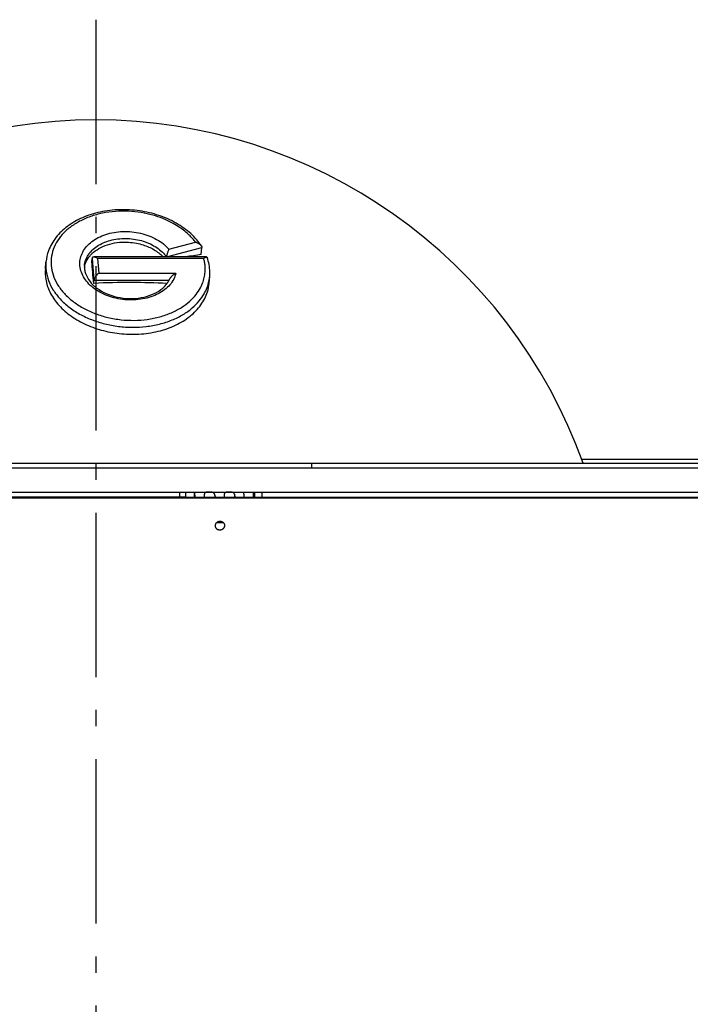
# Model space of a CAD drawing. Extents: x 7397 to 12360, y -1850 to 3910.
# Drawn here: x 10663 to 10867, y 567 to 867 of the extents above; entities that cross this region are included whole.
import ezdxf

# ---------------------------------------------------------------- set-up
doc = ezdxf.new("R2010")
doc.units = 0
doc.header["$LTSCALE"] = 5
doc.linetypes.add('AUSGEZOGEN', pattern=[0])
doc.linetypes.add('MLA3', pattern=[15, 10, -2, 1, -2])
doc.layers.add('SPS', color=1, linetype='MLA3')
doc.layers.add('VLB', color=7, linetype='AUSGEZOGEN')

msp = doc.modelspace()

# ---------------------------------------------------------------- linework, layer by layer
at = {"layer": 'SPS'}
msp.add_line((10686.39, 866.85), (10686.39, 273.12), dxfattribs=at)
at = {"layer": 'VLB'}
for p, q in [((10707.91, 794.67), (10718.69, 797.52)), ((10708.63, 797.05), (10716.72, 799.19)), ((10718.51, 795.4), (10718.69, 797.52)), ((10685.18, 793.2), (10685.27, 794.21)), ((10685.27, 794.21), (10685.84, 787.64)), ((10720.06, 794.65), (10685.8, 794.65)), ((10686.95, 794.21), (10687.34, 789.76)), ((10719.25, 794.21), (10686.95, 794.21)), ((10671.07, 790.98), (10671.25, 793.1)), ((10687.34, 789.76), (10710.78, 789.76)), ((10720.88, 786.64), (10721.06, 788.76)), ((10685.76, 786.63), (10685.84, 787.64)), ((10685.84, 787.64), (10708.78, 787.64)), ((10940.39, 731.85), (10432.39, 731.85)), ((10752.13, 730.35), (10752.13, 731.85)), ((10834.14, 733.11), (11062.64, 733.11)), ((10940.39, 730.35), (10432.39, 730.35)), ((10312.99, 723.11), (11071.37, 723.11)), ((10711.95, 721.61), (10711.95, 723.11)), ((10713.84, 721.61), (10713.84, 723.11)), ((10716.39, 723.11), (10716.39, 721.61)), ((10716.4, 721.61), (10716.4, 723.11)), ((10734.33, 723.11), (10734.33, 721.61)), ((10734.76, 721.61), (10734.76, 723.11)), ((10736.99, 721.61), (10736.99, 723.11)), ((10315.66, 721.35), (11068.82, 721.35)), ((10713.84, 721.61), (10456.1, 721.61)), ((10713.84, 721.61), (10734.76, 721.61)), ((10722.68, 721.94), (10722.65, 721.61)), ((10728.76, 721.94), (10728.72, 721.61)), ((10734.76, 721.61), (10974.74, 721.61)), ((10723.2, 713.84), (10725.2, 713.84))]:
    msp.add_line(p, q, dxfattribs=at)
msp.add_arc((10686.39, 678.85), 157.5, 19.6736, 160.3264, dxfattribs=at)
for points, knots in [([(10717.11, 799.91), (10716.55, 800.56), (10714.67, 802.47), (10710.88, 805.15), (10705.58, 807.48), (10699.74, 808.86), (10693.69, 809.2), (10687.8, 808.51), (10682.4, 806.82), (10677.77, 804.21), (10674.16, 800.79), (10671.96, 796.96), (10671.36, 794.29), (10671.25, 793.11)], [0, 0, 0, 0, 2.571171, 8.00865, 13.796248, 19.834576, 25.927785, 31.888572, 37.527462, 42.79223, 47.687747, 52.271601, 55.815013, 55.815013, 55.815013, 55.815013]), ([(10716.72, 799.19), (10716.45, 799.54), (10715.84, 800.28), (10714.77, 801.38), (10713.46, 802.54), (10711.84, 803.74), (10709.84, 804.95), (10707.4, 806.14), (10704.47, 807.22), (10701.08, 808.08), (10697.32, 808.59), (10693.36, 808.65), (10689.42, 808.24), (10685.68, 807.35), (10682.24, 806), (10679.22, 804.25), (10676.68, 802.13), (10674.71, 799.7), (10673.38, 797.03), (10672.73, 794.19), (10672.8, 791.28), (10673.58, 788.4), (10674.78, 786.14), (10675.7, 784.88), (10676.03, 784.46)], [0, 0, 0, 0, 1.348844, 2.864759, 4.59533, 6.59206, 8.909241, 11.601979, 14.71842, 18.249256, 22.084994, 26.083275, 30.08041, 33.936135, 37.60954, 41.094415, 44.380594, 47.474675, 50.416568, 53.272686, 56.125044, 59.0551, 62.130637, 63.73929, 63.73929, 63.73929, 63.73929]), ([(10681.74, 794.31), (10681.89, 794.95), (10682.37, 796.21), (10683.57, 797.92), (10685.19, 799.41), (10687.18, 800.64), (10689.47, 801.57), (10691.99, 802.18), (10694.65, 802.45), (10697.36, 802.36), (10700.04, 801.93), (10702.58, 801.16), (10704.92, 800.08), (10706.96, 798.72), (10708.13, 797.63), (10708.63, 797.05)], [0, 0, 0, 0, 1.95638, 4.006373, 6.18875, 8.518929, 10.99117, 13.583805, 16.263024, 18.986217, 21.704845, 24.371641, 26.945175, 29.394779, 31.704012, 31.704012, 31.704012, 31.704012]), ([(10682.98, 792.07), (10682.99, 792.18), (10683.06, 792.86), (10683.4, 794.11), (10684.31, 795.69), (10685.61, 797.09), (10687.26, 798.29), (10689.2, 799.23), (10691.37, 799.89), (10693.69, 800.26), (10696.1, 800.32), (10698.51, 800.06), (10700.84, 799.51), (10703.01, 798.67), (10704.96, 797.57), (10706.62, 796.25), (10707.53, 795.21), (10707.91, 794.67)], [0, 0, 0, 0, 0.321998, 2.045814, 3.835043, 5.730379, 7.753451, 9.90596, 12.173997, 14.532031, 16.945596, 19.374214, 21.774686, 24.108632, 26.343724, 28.460172, 30.450783, 30.450783, 30.450783, 30.450783]), ([(10685.03, 795.45), (10685.25, 795.67), (10686.12, 796.48), (10687.97, 797.67), (10690.67, 798.68), (10693.53, 799.18), (10696.25, 799.21), (10698.66, 798.91), (10700.73, 798.4), (10702.53, 797.72), (10704.14, 796.9), (10705.58, 795.93), (10706.47, 795.14), (10706.89, 794.7), (10706.93, 794.66)], [0, 0, 0, 0, 0.918084, 3.58421, 6.520143, 9.516716, 12.258064, 14.653698, 16.755263, 18.646554, 20.428129, 22.158519, 23.82498, 23.990558, 23.990558, 23.990558, 23.990558]), ([(10708.63, 797.05), (10708.59, 796.94), (10708.49, 796.71), (10708.35, 796.33), (10708.21, 795.92), (10708.08, 795.5), (10707.97, 795.08), (10707.92, 794.8), (10707.91, 794.67)], [0, 0, 0, 0, 0.352243, 0.758071, 1.198407, 1.653789, 2.099573, 2.495988, 2.495988, 2.495988, 2.495988]), ([(10716.72, 799.19), (10716.85, 799.15), (10717.1, 799.07), (10717.48, 798.9), (10717.84, 798.7), (10718.17, 798.45), (10718.39, 798.23), (10718.5, 798.09), (10718.52, 798.05)], [0, 0, 0, 0, 0.397641, 0.810671, 1.227322, 1.637546, 2.031707, 2.170287, 2.170287, 2.170287, 2.170287]), ([(10718.52, 798.05), (10718.57, 797.99), (10718.66, 797.82), (10718.7, 797.63), (10718.69, 797.52)], [0, 0, 0, 0, 0.230306, 0.565881, 0.565881, 0.565881, 0.565881]), ([(10708.97, 786.21), (10708.5, 785.66), (10707.39, 784.63), (10705.42, 783.39), (10703.15, 782.44), (10700.64, 781.81), (10697.98, 781.53), (10695.27, 781.6), (10692.59, 782.02), (10690.03, 782.77), (10687.68, 783.84), (10685.62, 785.18), (10683.91, 786.76), (10682.62, 788.53), (10681.79, 790.43), (10681.46, 792.39), (10681.6, 793.69), (10681.74, 794.31)], [0, 0, 0, 0, 2.173727, 4.493451, 6.957909, 9.545917, 12.223164, 14.944771, 17.66397, 20.335228, 22.917419, 25.376676, 27.691567, 29.859132, 31.89726, 33.847151, 35.767321, 35.767321, 35.767321, 35.767321]), ([(10685.8, 794.65), (10685.79, 794.65), (10685.71, 794.65), (10685.54, 794.63), (10685.33, 794.47), (10685.28, 794.3), (10685.27, 794.21)], [0, 0, 0, 0, 0.0211341, 0.2648562, 0.493685, 0.7623497, 0.7623497, 0.7623497, 0.7623497]), ([(10686.95, 794.21), (10686.85, 794.28), (10686.66, 794.4), (10686.36, 794.54), (10686.07, 794.63), (10685.89, 794.65), (10685.8, 794.65)], [0, 0, 0, 0, 0.346689, 0.680279, 0.989104, 1.244671, 1.244671, 1.244671, 1.244671]), ([(10719.25, 794.21), (10719.34, 794.29), (10719.5, 794.42), (10719.75, 794.57), (10719.95, 794.65), (10720.05, 794.65), (10720.07, 794.65)], [0, 0, 0, 0, 0.3381468, 0.6359058, 0.8779035, 0.9372986, 0.9372986, 0.9372986, 0.9372986]), ([(10720.07, 794.65), (10720.11, 794.65), (10720.22, 794.64), (10720.29, 794.54), (10720.32, 794.48), (10720.32, 794.48)], [0, 0, 0, 0, 0.1297153, 0.3132581, 0.324855, 0.324855, 0.324855, 0.324855]), ([(10721.06, 788.75), (10721.1, 789.2), (10721.17, 791.14), (10720.81, 793.08), (10720.32, 794.48)], [0, 0, 0, 0, 1.373198, 5.804569, 5.804569, 5.804569, 5.804569]), ([(10671.07, 790.99), (10670.98, 789.95), (10671.07, 787.54), (10672.29, 783.83), (10674.8, 780.1), (10678.43, 776.81), (10682.94, 774.16), (10688.06, 772.26), (10693.66, 771.18), (10699.51, 771.02), (10705.31, 771.85), (10710.61, 773.66), (10715.1, 776.37), (10718.51, 779.84), (10720.35, 783.44), (10720.8, 785.77), (10720.88, 786.66)], [0, 0, 0, 0, 3.120415, 7.148071, 11.568219, 16.449525, 21.717487, 27.167498, 32.772417, 38.744042, 44.646086, 50.24442, 55.436804, 60.253107, 64.656612, 67.325351, 67.325351, 67.325351, 67.325351]), ([(10671.25, 793.1), (10671.18, 792.24), (10671.21, 790.33), (10671.93, 787.41), (10673.4, 784.48), (10675.53, 781.75), (10678.25, 779.3), (10681.48, 777.19), (10685.14, 775.48), (10689.11, 774.22), (10693.28, 773.44), (10697.53, 773.16), (10701.74, 773.4), (10705.81, 774.14), (10709.6, 775.37), (10712.95, 777.03), (10715.72, 779), (10717.85, 781.13), (10719.35, 783.27), (10720.32, 785.3), (10720.79, 786.91), (10720.95, 787.83), (10720.99, 788.12)], [0, 0, 0, 0, 2.593728, 5.685117, 8.923873, 12.357588, 16.006167, 19.862112, 23.898342, 28.072381, 32.328625, 36.598014, 40.820042, 44.960756, 48.968614, 52.72521, 56.129838, 59.130948, 61.713311, 63.928227, 65.851698, 66.72487, 66.72487, 66.72487, 66.72487]), ([(10676.03, 784.46), (10676.38, 784.03), (10677.51, 782.75), (10679.74, 780.82), (10682.84, 778.87), (10686.33, 777.3), (10690.11, 776.16), (10694.07, 775.49), (10698.08, 775.29), (10702.05, 775.58), (10705.86, 776.35), (10709.38, 777.57), (10712.47, 779.19), (10715, 781.09), (10716.91, 783.11), (10718.24, 785.12), (10719.07, 787.01), (10719.53, 788.75), (10719.72, 790.33), (10719.7, 791.75), (10719.59, 792.64), (10719.52, 793.06)], [0, 0, 0, 0, 1.658502, 5.126424, 8.788955, 12.618448, 16.572819, 20.597589, 24.626507, 28.604238, 32.499401, 36.256853, 39.758994, 42.91653, 45.687395, 48.063982, 50.103366, 51.878052, 53.444804, 54.848587, 56.126746, 56.126746, 56.126746, 56.126746]), ([(10685.76, 786.63), (10685.66, 787.78), (10685.48, 789.97), (10685.28, 792.16), (10685.18, 793.2)], [0, 0, 0, 0, 3.456046, 6.601044, 6.601044, 6.601044, 6.601044]), ([(10683, 790.82), (10683.06, 790.4), (10683.35, 789.12), (10684.03, 787.95), (10684.58, 787.25)], [0, 0, 0, 0, 1.269284, 3.942664, 3.942664, 3.942664, 3.942664]), ([(10687.34, 789.76), (10687.25, 789.69), (10687.06, 789.54), (10686.8, 789.28), (10686.54, 788.99), (10686.3, 788.68), (10686.08, 788.34), (10685.92, 787.99), (10685.85, 787.75), (10685.84, 787.64)], [0, 0, 0, 0, 0.339965, 0.711252, 1.103787, 1.507695, 1.911945, 2.30094, 2.648289, 2.648289, 2.648289, 2.648289]), ([(10710.78, 789.76), (10710.68, 789.7), (10710.48, 789.57), (10710.19, 789.36), (10709.89, 789.13), (10709.6, 788.87), (10709.33, 788.59), (10709.08, 788.3), (10708.93, 788.06), (10708.87, 787.93), (10708.86, 787.91)], [0, 0, 0, 0, 0.33975, 0.704431, 1.084301, 1.472383, 1.863809, 2.25356, 2.633666, 2.700036, 2.700036, 2.700036, 2.700036]), ([(10710.78, 789.76), (10710.64, 789.12), (10710.17, 787.85), (10709.41, 786.73), (10708.97, 786.21)], [0, 0, 0, 0, 1.963181, 4.010744, 4.010744, 4.010744, 4.010744]), ([(10708.06, 786.57), (10704.47, 786.76), (10697.03, 786.98), (10689.59, 786.81), (10685.76, 786.63)], [0, 0, 0, 0, 10.803025, 22.315306, 22.315306, 22.315306, 22.315306]), ([(10686.73, 785.18), (10687.61, 784.52), (10689.62, 783.4), (10692.98, 782.33), (10696.58, 781.9), (10700.16, 782.15), (10703.44, 783.05), (10705.8, 784.32), (10706.96, 785.31), (10707.3, 785.65)], [0, 0, 0, 0, 3.29815, 6.843062, 10.506679, 14.118861, 17.533467, 20.644939, 22.078759, 22.078759, 22.078759, 22.078759]), ([(10707.3, 785.65), (10707.62, 785.97), (10708.15, 786.61), (10708.58, 787.32), (10708.74, 787.66)], [0, 0, 0, 0, 1.359642, 2.485744, 2.485744, 2.485744, 2.485744]), ([(10716.62, 721.61), (10716.62, 721.62), (10716.62, 721.67), (10716.62, 721.76), (10716.61, 721.88), (10716.6, 721.99), (10716.59, 722.1), (10716.59, 722.2), (10716.58, 722.3), (10716.57, 722.39), (10716.56, 722.48), (10716.55, 722.56), (10716.54, 722.64), (10716.53, 722.71), (10716.52, 722.78), (10716.51, 722.84), (10716.49, 722.9), (10716.48, 722.95), (10716.47, 722.99), (10716.46, 723.02), (10716.45, 723.05), (10716.44, 723.08), (10716.42, 723.09), (10716.41, 723.11), (10716.4, 723.11), (10716.4, 723.11)], [0, 0, 0, 0, 0.034704, 0.154264, 0.270242, 0.382298, 0.490294, 0.593913, 0.69296, 0.787226, 0.876516, 0.960639, 1.039464, 1.11286, 1.180593, 1.242469, 1.298432, 1.348439, 1.392399, 1.430335, 1.462256, 1.488315, 1.508846, 1.524613, 1.537331, 1.537331, 1.537331, 1.537331]), ([(10719.4, 722.27), (10719.39, 722.25), (10719.39, 722.2), (10719.39, 722.11), (10719.39, 722.03), (10719.39, 721.97), (10719.39, 721.94)], [0, 0, 0, 0, 0.0714951, 0.1570094, 0.2457773, 0.3376272, 0.3376272, 0.3376272, 0.3376272]), ([(10722.68, 721.94), (10722.68, 721.97), (10722.68, 722.03), (10722.66, 722.11), (10722.65, 722.2), (10722.63, 722.28), (10722.6, 722.36), (10722.58, 722.44), (10722.54, 722.51), (10722.51, 722.57), (10722.47, 722.63), (10722.43, 722.69), (10722.38, 722.75), (10722.33, 722.79), (10722.27, 722.84), (10722.22, 722.88), (10722.16, 722.91), (10722.09, 722.94), (10722.03, 722.97), (10721.96, 723), (10721.89, 723.02), (10721.82, 723.03), (10721.75, 723.05), (10721.68, 723.06), (10721.61, 723.07), (10721.54, 723.07), (10721.46, 723.08), (10721.39, 723.09), (10721.32, 723.09), (10721.26, 723.09), (10721.19, 723.09), (10721.12, 723.1), (10721.05, 723.1), (10720.98, 723.1), (10720.92, 723.1), (10720.85, 723.1), (10720.79, 723.1), (10720.72, 723.1), (10720.66, 723.1), (10720.59, 723.1), (10720.53, 723.09), (10720.46, 723.09), (10720.4, 723.09), (10720.33, 723.09), (10720.27, 723.08), (10720.21, 723.07), (10720.14, 723.07), (10720.08, 723.06), (10720.02, 723.05), (10719.96, 723.03), (10719.9, 723.02), (10719.85, 723), (10719.79, 722.97), (10719.74, 722.94), (10719.69, 722.91), (10719.65, 722.88), (10719.61, 722.84), (10719.57, 722.79), (10719.53, 722.75), (10719.5, 722.69), (10719.48, 722.63), (10719.45, 722.57), (10719.43, 722.51), (10719.42, 722.43), (10719.4, 722.36), (10719.4, 722.31), (10719.4, 722.28), (10719.4, 722.27)], [0, 0, 0, 0, 0.092102, 0.181686, 0.268668, 0.353027, 0.434866, 0.514355, 0.591629, 0.666817, 0.740235, 0.812292, 0.883293, 0.953463, 1.023215, 1.093038, 1.163136, 1.233523, 1.304361, 1.375824, 1.44778, 1.519846, 1.591967, 1.664183, 1.736251, 1.807831, 1.878795, 1.94922, 2.019123, 2.088336, 2.1568, 2.224609, 2.291891, 2.358683, 2.424948, 2.49071, 2.556125, 2.621345, 2.686385, 2.751199, 2.815803, 2.880298, 2.944749, 3.00907, 3.07308, 3.136763, 3.200162, 3.263145, 3.32541, 3.386764, 3.447289, 3.507028, 3.565795, 3.623672, 3.68104, 3.738314, 3.795808, 3.853977, 3.913482, 3.974878, 4.038489, 4.104649, 4.173736, 4.246005, 4.321513, 4.400305, 4.410963, 4.410963, 4.410963, 4.410963]), ([(10728.76, 721.94), (10728.76, 721.97), (10728.75, 722.03), (10728.74, 722.11), (10728.72, 722.2), (10728.7, 722.28), (10728.68, 722.36), (10728.65, 722.44), (10728.62, 722.51), (10728.59, 722.57), (10728.55, 722.63), (10728.5, 722.69), (10728.46, 722.75), (10728.4, 722.79), (10728.35, 722.84), (10728.29, 722.88), (10728.23, 722.91), (10728.17, 722.94), (10728.1, 722.97), (10728.04, 723), (10727.97, 723.02), (10727.9, 723.03), (10727.83, 723.05), (10727.75, 723.06), (10727.68, 723.07), (10727.61, 723.07), (10727.54, 723.08), (10727.47, 723.09), (10727.4, 723.09), (10727.33, 723.09), (10727.26, 723.09), (10727.2, 723.1), (10727.13, 723.1), (10727.06, 723.1), (10727, 723.1), (10726.93, 723.1), (10726.86, 723.1), (10726.8, 723.1), (10726.73, 723.1), (10726.67, 723.1), (10726.6, 723.09), (10726.54, 723.09), (10726.48, 723.09), (10726.41, 723.09), (10726.35, 723.08), (10726.28, 723.07), (10726.22, 723.07), (10726.16, 723.06), (10726.1, 723.05), (10726.04, 723.03), (10725.98, 723.02), (10725.92, 723), (10725.87, 722.97), (10725.82, 722.94), (10725.77, 722.91), (10725.72, 722.88), (10725.68, 722.84), (10725.64, 722.79), (10725.61, 722.75), (10725.58, 722.69), (10725.55, 722.63), (10725.53, 722.57), (10725.51, 722.51), (10725.49, 722.43), (10725.48, 722.36), (10725.48, 722.31), (10725.47, 722.28), (10725.47, 722.27)], [0, 0, 0, 0, 0.092102, 0.181686, 0.268668, 0.353027, 0.434866, 0.514355, 0.591629, 0.666817, 0.740235, 0.812292, 0.883293, 0.953463, 1.023215, 1.093038, 1.163136, 1.233523, 1.304361, 1.375824, 1.44778, 1.519846, 1.591967, 1.664183, 1.736251, 1.807831, 1.878795, 1.94922, 2.019123, 2.088336, 2.1568, 2.224609, 2.291891, 2.358683, 2.424948, 2.49071, 2.556125, 2.621345, 2.686385, 2.751199, 2.815803, 2.880298, 2.944749, 3.00907, 3.07308, 3.136763, 3.200162, 3.263145, 3.32541, 3.386764, 3.447289, 3.507028, 3.565795, 3.623672, 3.68104, 3.738314, 3.795808, 3.853977, 3.913482, 3.974878, 4.038489, 4.104649, 4.173736, 4.246005, 4.321513, 4.400305, 4.410963, 4.410963, 4.410963, 4.410963]), ([(10725.47, 722.27), (10725.47, 722.25), (10725.47, 722.2), (10725.47, 722.11), (10725.47, 722.03), (10725.47, 721.97), (10725.47, 721.94)], [0, 0, 0, 0, 0.0714951, 0.1570094, 0.2457773, 0.3376272, 0.3376272, 0.3376272, 0.3376272]), ([(10731.57, 721.61), (10731.57, 721.62), (10731.56, 721.67), (10731.56, 721.76), (10731.55, 721.88), (10731.55, 721.99), (10731.54, 722.1), (10731.53, 722.2), (10731.52, 722.3), (10731.51, 722.39), (10731.5, 722.48), (10731.49, 722.56), (10731.48, 722.64), (10731.47, 722.71), (10731.46, 722.78), (10731.45, 722.84), (10731.44, 722.9), (10731.43, 722.95), (10731.41, 722.99), (10731.4, 723.02), (10731.39, 723.05), (10731.38, 723.08), (10731.37, 723.09), (10731.35, 723.11), (10731.35, 723.11), (10731.34, 723.11)], [0, 0, 0, 0, 0.034704, 0.154264, 0.270242, 0.382298, 0.490294, 0.593913, 0.69296, 0.787226, 0.876516, 0.960639, 1.039464, 1.11286, 1.180593, 1.242469, 1.298432, 1.348439, 1.392399, 1.430335, 1.462256, 1.488315, 1.508846, 1.524613, 1.537331, 1.537331, 1.537331, 1.537331]), ([(10719.39, 721.94), (10719.4, 721.9), (10719.4, 721.84), (10719.41, 721.74), (10719.42, 721.67), (10719.43, 721.62), (10719.43, 721.61)], [0, 0, 0, 0, 0.0948618, 0.192646, 0.2930993, 0.3290208, 0.3290208, 0.3290208, 0.3290208]), ([(10722.68, 721.61), (10722.68, 721.62), (10722.68, 721.67), (10722.69, 721.74), (10722.69, 721.84), (10722.68, 721.9), (10722.68, 721.94)], [0, 0, 0, 0, 0.0355042, 0.1349786, 0.232122, 0.3267515, 0.3267515, 0.3267515, 0.3267515]), ([(10725.47, 721.94), (10725.47, 721.9), (10725.48, 721.84), (10725.49, 721.74), (10725.5, 721.67), (10725.51, 721.62), (10725.51, 721.61)], [0, 0, 0, 0, 0.0948618, 0.192646, 0.2930993, 0.3290208, 0.3290208, 0.3290208, 0.3290208]), ([(10728.76, 721.61), (10728.76, 721.62), (10728.76, 721.67), (10728.76, 721.74), (10728.76, 721.84), (10728.76, 721.9), (10728.76, 721.94)], [0, 0, 0, 0, 0.0355042, 0.1349786, 0.232122, 0.3267515, 0.3267515, 0.3267515, 0.3267515]), ([(10722.85, 712.47), (10722.84, 712.49), (10722.82, 712.56), (10722.79, 712.71), (10722.78, 712.9), (10722.8, 713.1), (10722.84, 713.28), (10722.92, 713.47), (10723.02, 713.64), (10723.14, 713.79), (10723.29, 713.93), (10723.45, 714.04), (10723.62, 714.14), (10723.81, 714.2), (10724.01, 714.24), (10724.14, 714.25), (10724.21, 714.25)], [0, 0, 0, 0, 0.053935, 0.245646, 0.439387, 0.633793, 0.827431, 1.022193, 1.218894, 1.415754, 1.613775, 1.812091, 2.010762, 2.210909, 2.411904, 2.611395, 2.611395, 2.611395, 2.611395]), ([(10725.51, 713.33), (10725.52, 713.32), (10725.54, 713.24), (10725.57, 713.09), (10725.58, 712.9), (10725.56, 712.71), (10725.51, 712.52), (10725.44, 712.34), (10725.34, 712.17), (10725.21, 712.01), (10725.07, 711.88), (10724.91, 711.76), (10724.73, 711.67), (10724.54, 711.6), (10724.35, 711.56), (10724.21, 711.55), (10724.15, 711.55)], [0, 0, 0, 0, 0.053935, 0.245646, 0.439387, 0.633793, 0.827431, 1.022193, 1.218894, 1.415754, 1.613775, 1.812091, 2.010762, 2.210909, 2.411904, 2.611395, 2.611395, 2.611395, 2.611395]), ([(10724.21, 714.25), (10724.28, 714.25), (10724.41, 714.24), (10724.6, 714.2), (10724.79, 714.14), (10724.96, 714.04), (10725.12, 713.93), (10725.26, 713.79), (10725.37, 713.64), (10725.46, 713.48), (10725.5, 713.38), (10725.51, 713.33)], [0, 0, 0, 0, 0.198854, 0.397957, 0.595123, 0.790001, 0.983936, 1.177359, 1.369833, 1.562692, 1.700658, 1.700658, 1.700658, 1.700658]), ([(10724.15, 711.55), (10724.08, 711.55), (10723.95, 711.56), (10723.75, 711.6), (10723.57, 711.67), (10723.39, 711.76), (10723.24, 711.88), (10723.1, 712.01), (10722.98, 712.17), (10722.9, 712.32), (10722.86, 712.42), (10722.85, 712.47)], [0, 0, 0, 0, 0.198854, 0.397957, 0.595123, 0.790001, 0.983936, 1.177359, 1.369833, 1.562692, 1.700658, 1.700658, 1.700658, 1.700658])]:
    msp.add_open_spline(points, degree=3, knots=knots, dxfattribs=at)
for points in [[(10718.52, 798.05), (10718.09, 798.7), (10717.62, 799.32), (10717.11, 799.91)], [(10683.11, 792.21), (10683.31, 792.94), (10683.65, 793.65), (10684.08, 794.28)], [(10684.08, 794.28), (10684.21, 794.47), (10684.34, 794.65), (10684.49, 794.83)], [(10684.49, 794.83), (10684.59, 794.96), (10684.7, 795.09), (10684.82, 795.21)], [(10684.82, 795.21), (10684.89, 795.29), (10684.96, 795.37), (10685.03, 795.45)], [(10718.51, 795.4), (10716.91, 795.17), (10715.32, 794.92), (10713.73, 794.66)], [(10719.52, 793.06), (10719.45, 793.45), (10719.36, 793.83), (10719.25, 794.21)], [(10682.98, 792.07), (10682.94, 791.66), (10682.95, 791.24), (10683, 790.82)], [(10682.96, 791.56), (10683, 791.78), (10683.05, 791.99), (10683.11, 792.21)], [(10720.99, 788.12), (10721.02, 788.33), (10721.04, 788.54), (10721.06, 788.75)], [(10684.58, 787.25), (10684.88, 786.86), (10685.2, 786.5), (10685.55, 786.17)], [(10685.55, 786.17), (10685.92, 785.81), (10686.32, 785.48), (10686.73, 785.18)], [(10708.74, 787.66), (10708.78, 787.74), (10708.82, 787.82), (10708.85, 787.91)]]:
    msp.add_open_spline(points, degree=3, dxfattribs=at)

doc.saveas('drawing.dxf')
